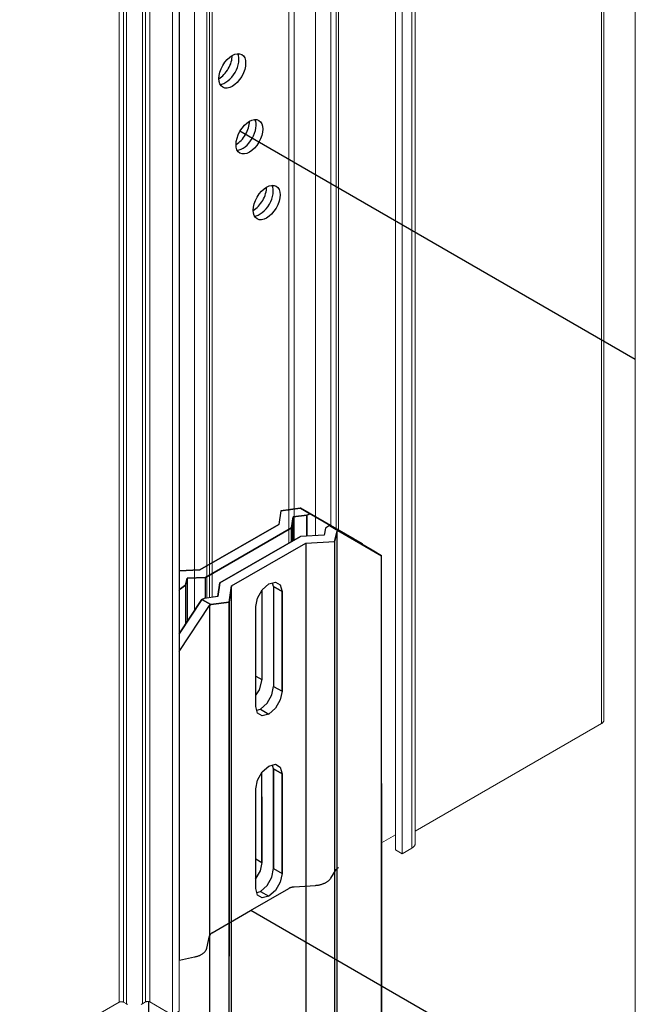
# Model space of a CAD drawing. Units: millimetres. Extents: x -7015 to -4376, y 7520 to 8035.
# Drawn here: x -6263 to -6249, y 7788 to 7810 of the extents above; entities that cross this region are included whole.
import ezdxf

# ---------------------------------------------------------------- set-up
doc = ezdxf.new("R2010")
doc.units = ezdxf.units.MM
doc.linetypes.add('AUSGEZOGEN', pattern=[0])
doc.layers.add('15', color=1, linetype='AUSGEZOGEN')
doc.layers.add('31', color=3, linetype='AUSGEZOGEN')

# ---------------------------------------------------------------- blocks, each defined once
blk = doc.blocks.new('A$C37417784')
at = {"color": 6, "lineweight": 0}
blk.add_line((2.57, 3.56), (2.57, -1496.47), dxfattribs=at)
blk = doc.blocks.new('Locher')
at = {"layer": '15'}
for centre in [(-3.55, -12.35), (-0.22, -25.12), (3.12, -37.9)]:
    blk.add_ellipse(centre, major_axis=(-1.84, -3.18), ratio=0.57735, dxfattribs=at)
for centre, start_param, end_param in [((-6.15, -10.85), 0.784927, 2.356666), ((-4.85, -11.6), 0.360045, 2.781547), ((-2.81, -23.62), 0.784927, 2.356666), ((-1.51, -24.37), 0.360045, 2.781547), ((0.52, -36.4), 0.784927, 2.356666), ((1.82, -37.15), 0.360045, 2.781547)]:
    blk.add_ellipse(centre, major_axis=(-1.84, -3.18), ratio=0.57735, start_param=start_param, end_param=end_param, dxfattribs=at)

msp = doc.modelspace()

# ---------------------------------------------------------------- linework, layer by layer
at = {"color": 1, "lineweight": 0}
for p, q in [((-6254.125, 7962.99), (-6254.125, 7791.597)), ((-6254.052, 7963.093), (-6254.052, 7791.693)), ((-6254.492, 7962.95), (-6254.492, 7791.557)), ((-6254.343, 7962.865), (-6254.343, 7791.472)), ((-6249.921, 7961.987), (-6249.921, 7794.358)), ((-6249.869, 7961.957), (-6249.869, 7794.429)), ((-6258.61, 7961.045), (-6258.61, 7797.15)), ((-6260.616, 7959.572), (-6260.616, 7788.179)), ((-6260.518, 7959.572), (-6260.518, 7788.179)), ((-6260.457, 7959.538), (-6260.457, 7788.145)), ((-6260.101, 7959.538), (-6260.101, 7788.145)), ((-6260.033, 7959.579), (-6260.033, 7788.186)), ((-6259.933, 7959.579), (-6259.933, 7788.186)), ((-6259.434, 7959.29), (-6259.434, 7787.897)), ((-6259.286, 7959.375), (-6259.286, 7787.982)), ((-6255.755, 7955.16), (-6255.755, 7798.632)), ((-6255.924, 7954.894), (-6255.924, 7798.73)), ((-6255.804, 7955.052), (-6255.804, 7798.66)), ((-6256.734, 7954.719), (-6256.734, 7798.431)), ((-6256.734, 7954.719), (-6256.734, 7798.431)), ((-6256.263, 7954.877), (-6256.263, 7798.526)), ((-6256.855, 7954.649), (-6256.855, 7798.36)), ((-6258.945, 7953.611), (-6258.945, 7796.864)), ((-6258.673, 7953.516), (-6258.673, 7797.142)), ((-6258.551, 7953.505), (-6258.551, 7797.158))]:
    msp.add_line(p, q, dxfattribs=at)
for points in [[(-6249.921, 7794.358), (-6249.914, 7794.363), (-6249.906, 7794.368), (-6249.9, 7794.373), (-6249.894, 7794.379), (-6249.889, 7794.385), (-6249.885, 7794.391), (-6249.881, 7794.397), (-6249.876, 7794.404), (-6249.873, 7794.41), (-6249.871, 7794.416), (-6249.87, 7794.423), (-6249.869, 7794.429), (-6249.868, 7794.436), (-6249.868, 7794.443), (-6249.869, 7794.449)], [(-6254.052, 7791.971), (-6249.921, 7794.358)], [(-6254.801, 7791.715), (-6254.492, 7791.894)], [(-6254.343, 7791.472), (-6254.125, 7791.597)], [(-6254.125, 7791.597), (-6254.117, 7791.602), (-6254.109, 7791.608), (-6254.102, 7791.614), (-6254.094, 7791.619), (-6254.088, 7791.625), (-6254.082, 7791.631), (-6254.076, 7791.638), (-6254.071, 7791.644), (-6254.066, 7791.651), (-6254.063, 7791.657), (-6254.059, 7791.665), (-6254.057, 7791.672), (-6254.055, 7791.679), (-6254.053, 7791.685), (-6254.052, 7791.693), (-6254.052, 7791.7), (-6254.052, 7791.707)], [(-6254.492, 7791.557), (-6254.343, 7791.472)], [(-6264.871, 7785.723), (-6260.616, 7788.179)], [(-6260.518, 7788.179), (-6260.522, 7788.183), (-6260.527, 7788.185), (-6260.533, 7788.187), (-6260.538, 7788.188), (-6260.545, 7788.19), (-6260.551, 7788.191), (-6260.557, 7788.191), (-6260.563, 7788.192), (-6260.571, 7788.192), (-6260.577, 7788.191), (-6260.583, 7788.191), (-6260.589, 7788.19), (-6260.596, 7788.188), (-6260.601, 7788.187), (-6260.607, 7788.185), (-6260.612, 7788.183), (-6260.616, 7788.179)], [(-6260.518, 7788.179), (-6260.457, 7788.145)], [(-6260.457, 7788.145), (-6260.449, 7788.14), (-6260.44, 7788.136), (-6260.429, 7788.132)], [(-6260.13, 7788.132), (-6260.12, 7788.136), (-6260.111, 7788.14), (-6260.101, 7788.145)], [(-6260.101, 7788.145), (-6260.033, 7788.186)], [(-6259.933, 7788.186), (-6259.939, 7788.188), (-6259.944, 7788.19), (-6259.949, 7788.192), (-6259.955, 7788.194), (-6259.96, 7788.195), (-6259.967, 7788.196), (-6259.974, 7788.197), (-6259.98, 7788.197), (-6259.986, 7788.197), (-6259.993, 7788.197), (-6259.999, 7788.196), (-6260.005, 7788.195), (-6260.011, 7788.194), (-6260.017, 7788.192), (-6260.023, 7788.19), (-6260.028, 7788.188), (-6260.033, 7788.186)], [(-6259.933, 7788.186), (-6259.434, 7787.897), (-6259.286, 7787.982)]]:
    msp.add_lwpolyline(points, dxfattribs=at)
at = {"layer": '15'}
for p, q in [((-6249.171, 7802.43), (-6257.938, 7807.491)), ((-6249.171, 7785.29), (-6257.699, 7790.214))]:
    msp.add_line(p, q, dxfattribs=at)
at = {"layer": '31', "color": 1}
for p, q in [((-6256.755, 7798.939), (-6256.755, 7798.418)), ((-6256.039, 7798.689), (-6256.073, 7798.535)), ((-6255.955, 7798.748), (-6256.039, 7798.689)), ((-6255.007, 7798.2), (-6255.955, 7798.748)), ((-6255.955, 7798.748), (-6255.767, 7798.64)), ((-6255.767, 7798.64), (-6255.955, 7798.748)), ((-6255.839, 7798.394), (-6255.785, 7798.627)), ((-6255.785, 7798.627), (-6255.839, 7798.394)), ((-6255.767, 7798.64), (-6255.785, 7798.627)), ((-6255.785, 7798.627), (-6255.767, 7798.64)), ((-6255.785, 7784.099), (-6255.785, 7798.627)), ((-6254.801, 7798.081), (-6255.767, 7798.64)), ((-6255.767, 7798.64), (-6254.801, 7798.081)), ((-6255.767, 7798.64), (-6255.767, 7798.64)), ((-6258.382, 7797.479), (-6256.598, 7798.509)), ((-6256.598, 7798.509), (-6258.382, 7797.479)), ((-6256.073, 7798.535), (-6256.598, 7798.509)), ((-6256.479, 7798.362), (-6255.839, 7798.394)), ((-6255.839, 7798.394), (-6255.839, 7783.867)), ((-6258.125, 7797.41), (-6256.479, 7798.362)), ((-6256.479, 7798.362), (-6256.479, 7783.834)), ((-6254.801, 7798.081), (-6255.007, 7798.2)), ((-6254.801, 7784.804), (-6254.801, 7798.081)), ((-6257.296, 7797.456), (-6257.149, 7797.495)), ((-6257.296, 7797.456), (-6257.149, 7797.495)), ((-6257.149, 7797.495), (-6257.043, 7797.435)), ((-6257.149, 7797.495), (-6257.043, 7797.435)), ((-6259.286, 7797.338), (-6259.277, 7797.333)), ((-6259.277, 7797.333), (-6259.286, 7797.338)), ((-6259.277, 7797.333), (-6259.286, 7797.317)), ((-6259.286, 7797.317), (-6259.277, 7797.333)), ((-6258.427, 7797.175), (-6258.382, 7797.479)), ((-6258.382, 7797.479), (-6258.427, 7797.175)), ((-6258.125, 7797.41), (-6258.179, 7797.049)), ((-6258.179, 7797.049), (-6258.125, 7797.41)), ((-6258.125, 7782.885), (-6258.125, 7797.41)), ((-6257.548, 7797.142), (-6257.442, 7797.327)), ((-6257.548, 7797.142), (-6257.442, 7797.327)), ((-6257.453, 7797.307), (-6257.453, 7795.336)), ((-6257.442, 7797.327), (-6257.296, 7797.456)), ((-6257.442, 7797.327), (-6257.296, 7797.456)), ((-6257.191, 7797.397), (-6257.213, 7797.478)), ((-6257.191, 7797.397), (-6257.003, 7797.288)), ((-6257.003, 7797.288), (-6257.191, 7797.397)), ((-6257.191, 7797.397), (-6257.191, 7795.184)), ((-6257.043, 7797.435), (-6257.003, 7797.288)), ((-6257.043, 7797.435), (-6257.003, 7797.288)), ((-6257.003, 7797.288), (-6257.003, 7795.076)), ((-6257.003, 7795.076), (-6257.003, 7797.288)), ((-6259.286, 7796.352), (-6258.782, 7797.109)), ((-6258.782, 7797.109), (-6259.286, 7796.352)), ((-6258.782, 7797.109), (-6258.73, 7797.134)), ((-6258.73, 7797.134), (-6258.782, 7797.109)), ((-6258.782, 7797.109), (-6258.584, 7796.997)), ((-6258.782, 7797.109), (-6258.782, 7797.109)), ((-6258.584, 7796.997), (-6258.782, 7797.109)), ((-6258.782, 7797.109), (-6258.782, 7797.109)), ((-6258.427, 7797.175), (-6258.73, 7797.134)), ((-6257.587, 7796.951), (-6257.548, 7797.142)), ((-6257.587, 7796.951), (-6257.548, 7797.142)), ((-6259.286, 7795.958), (-6258.61, 7796.974)), ((-6258.61, 7796.974), (-6258.584, 7796.997)), ((-6258.584, 7796.997), (-6258.61, 7796.974)), ((-6258.61, 7796.974), (-6258.61, 7782.466)), ((-6258.584, 7796.997), (-6258.179, 7797.049)), ((-6258.179, 7797.049), (-6258.584, 7796.997)), ((-6258.179, 7797.049), (-6258.179, 7789.205)), ((-6258.179, 7782.523), (-6258.179, 7797.049)), ((-6257.587, 7794.739), (-6257.587, 7796.951)), ((-6257.587, 7795.413), (-6257.453, 7795.336)), ((-6257.453, 7795.336), (-6257.509, 7795.105)), ((-6257.453, 7795.336), (-6257.453, 7795.336)), ((-6257.509, 7795.105), (-6257.587, 7794.995)), ((-6257.231, 7794.994), (-6257.191, 7795.184)), ((-6257.191, 7795.184), (-6257.003, 7795.076)), ((-6257.191, 7795.184), (-6257.003, 7795.076)), ((-6257.337, 7794.808), (-6257.231, 7794.994)), ((-6257.043, 7794.884), (-6257.149, 7794.7)), ((-6257.043, 7794.884), (-6257.149, 7794.7)), ((-6257.003, 7795.076), (-6257.043, 7794.884)), ((-6257.003, 7795.076), (-6257.043, 7794.884)), ((-6257.003, 7795.076), (-6257.003, 7795.076)), ((-6257.003, 7795.076), (-6257.003, 7795.076)), ((-6257.548, 7794.593), (-6257.587, 7794.739)), ((-6257.548, 7794.593), (-6257.587, 7794.739)), ((-6257.565, 7794.656), (-6257.482, 7794.678)), ((-6257.482, 7794.678), (-6257.337, 7794.808)), ((-6257.482, 7794.678), (-6257.296, 7794.57)), ((-6257.149, 7794.7), (-6257.296, 7794.57)), ((-6257.149, 7794.7), (-6257.296, 7794.57)), ((-6257.442, 7794.531), (-6257.548, 7794.593)), ((-6257.442, 7794.531), (-6257.548, 7794.593)), ((-6257.296, 7794.57), (-6257.442, 7794.531)), ((-6257.296, 7794.57), (-6257.442, 7794.531)), ((-6257.442, 7793.287), (-6257.296, 7793.416)), ((-6257.442, 7793.287), (-6257.296, 7793.416)), ((-6257.296, 7793.416), (-6257.149, 7793.456)), ((-6257.296, 7793.416), (-6257.149, 7793.456)), ((-6257.191, 7793.356), (-6257.214, 7793.438)), ((-6257.191, 7793.356), (-6257.214, 7793.438)), ((-6257.191, 7793.356), (-6257.003, 7793.248)), ((-6257.003, 7793.248), (-6257.191, 7793.356)), ((-6257.191, 7793.356), (-6257.191, 7791.144)), ((-6257.191, 7791.144), (-6257.191, 7793.356)), ((-6257.149, 7793.456), (-6257.043, 7793.393)), ((-6257.149, 7793.456), (-6257.043, 7793.393)), ((-6257.043, 7793.393), (-6257.003, 7793.248)), ((-6257.043, 7793.393), (-6257.003, 7793.248)), ((-6257.548, 7793.102), (-6257.442, 7793.287)), ((-6257.548, 7793.102), (-6257.442, 7793.287)), ((-6257.453, 7792.741), (-6257.453, 7793.267)), ((-6257.003, 7791.036), (-6257.003, 7793.248)), ((-6257.003, 7793.248), (-6257.003, 7791.036)), ((-6257.587, 7792.911), (-6257.548, 7793.102)), ((-6257.587, 7792.911), (-6257.548, 7793.102)), ((-6257.587, 7790.699), (-6257.587, 7792.911)), ((-6254.803, 7793.027), (-6254.801, 7784.804)), ((-6257.453, 7791.281), (-6257.453, 7792.735)), ((-6257.453, 7792.735), (-6257.453, 7791.281)), ((-6257.587, 7791.359), (-6257.453, 7791.281)), ((-6257.453, 7791.281), (-6257.492, 7791.092)), ((-6257.453, 7791.281), (-6257.492, 7791.092)), ((-6257.492, 7791.092), (-6257.6, 7790.907)), ((-6257.492, 7791.092), (-6257.587, 7790.929)), ((-6257.337, 7790.768), (-6257.231, 7790.953)), ((-6257.337, 7790.768), (-6257.231, 7790.953)), ((-6257.231, 7790.953), (-6257.191, 7791.144)), ((-6257.231, 7790.953), (-6257.191, 7791.144)), ((-6257.191, 7791.144), (-6257.003, 7791.036)), ((-6257.191, 7791.144), (-6257.003, 7791.036)), ((-6257.003, 7791.036), (-6257.043, 7790.845)), ((-6257.003, 7791.036), (-6257.043, 7790.845)), ((-6257.003, 7791.036), (-6257.003, 7791.036)), ((-6257.003, 7791.036), (-6257.003, 7791.036)), ((-6257.482, 7790.639), (-6257.337, 7790.768)), ((-6257.482, 7790.639), (-6257.337, 7790.768)), ((-6257.043, 7790.845), (-6257.149, 7790.66)), ((-6257.043, 7790.845), (-6257.149, 7790.66)), ((-6257.548, 7790.552), (-6257.587, 7790.699)), ((-6257.548, 7790.552), (-6257.587, 7790.699)), ((-6257.565, 7790.616), (-6257.482, 7790.639)), ((-6257.565, 7790.616), (-6257.482, 7790.639)), ((-6257.442, 7790.492), (-6257.548, 7790.552)), ((-6257.442, 7790.492), (-6257.548, 7790.552)), ((-6257.482, 7790.639), (-6257.296, 7790.531)), ((-6257.296, 7790.531), (-6257.442, 7790.492)), ((-6257.296, 7790.531), (-6257.442, 7790.492)), ((-6257.149, 7790.66), (-6257.296, 7790.531)), ((-6257.149, 7790.66), (-6257.296, 7790.531)), ((-6259.958, 7782.039), (-6259.958, 7788.194))]:
    msp.add_line(p, q, dxfattribs=at)
at = {"layer": 'Defpoints', "lineweight": 0}
msp.add_line((-6259.276, 7960.507), (-6259.276, 7789.115), dxfattribs=at)
at = {"layer": 'Defpoints'}
for p, q in [((-6257.03, 7799.078), (-6257.075, 7798.774)), ((-6257.03, 7799.078), (-6256.6, 7799.133)), ((-6256.6, 7799.133), (-6257.03, 7799.078)), ((-6256.6, 7799.133), (-6256.593, 7799.137)), ((-6256.593, 7799.137), (-6256.6, 7799.133)), ((-6256.593, 7799.137), (-6256.379, 7799.012)), ((-6256.379, 7799.012), (-6256.593, 7799.137)), ((-6255.406, 7798.45), (-6256.593, 7799.137)), ((-6256.593, 7799.137), (-6255.406, 7798.45)), ((-6256.792, 7798.698), (-6256.755, 7798.939)), ((-6256.755, 7798.939), (-6256.792, 7798.698)), ((-6256.452, 7798.978), (-6256.755, 7798.939)), ((-6256.755, 7798.939), (-6256.452, 7798.978)), ((-6256.755, 7798.418), (-6256.755, 7798.939)), ((-6256.379, 7799.012), (-6256.452, 7798.978)), ((-6256.452, 7798.978), (-6256.379, 7799.012)), ((-6256.452, 7798.516), (-6256.452, 7798.978)), ((-6256.452, 7798.978), (-6256.452, 7798.516)), ((-6256.379, 7799.012), (-6256.379, 7799.012)), ((-6256.379, 7799.012), (-6256.379, 7799.012)), ((-6256.379, 7799.012), (-6255.223, 7798.344)), ((-6255.223, 7798.344), (-6256.379, 7799.012)), ((-6257.075, 7798.774), (-6258.828, 7797.765)), ((-6258.828, 7797.765), (-6257.075, 7798.774)), ((-6256.792, 7798.698), (-6258.704, 7797.597)), ((-6258.704, 7797.597), (-6256.792, 7798.698)), ((-6256.792, 7798.397), (-6256.792, 7798.698)), ((-6256.792, 7798.698), (-6256.792, 7798.397)), ((-6259.286, 7797.742), (-6258.828, 7797.765)), ((-6258.828, 7797.765), (-6259.286, 7797.742)), ((-6259.112, 7797.58), (-6259.148, 7797.427)), ((-6259.148, 7797.427), (-6259.112, 7797.58)), ((-6258.704, 7797.597), (-6259.112, 7797.58)), ((-6259.112, 7797.58), (-6258.704, 7797.597)), ((-6259.112, 7797.58), (-6259.112, 7796.613)), ((-6258.704, 7797.137), (-6258.704, 7797.597)), ((-6259.148, 7797.427), (-6259.277, 7797.333)), ((-6259.277, 7797.333), (-6259.148, 7797.427)), ((-6259.148, 7797.427), (-6259.148, 7796.559)), ((-6255.785, 7791.056), (-6255.785, 7791.056))]:
    msp.add_line(p, q, dxfattribs=at)
for points in [[(-6255.755, 7791.164), (-6255.763, 7791.16), (-6255.77, 7791.155), (-6255.777, 7791.15), (-6255.784, 7791.145), (-6255.789, 7791.138), (-6255.794, 7791.133), (-6255.8, 7791.127), (-6255.804, 7791.121)], [(-6255.924, 7790.929), (-6255.804, 7791.121)], [(-6256.734, 7790.736), (-6256.745, 7790.735), (-6256.756, 7790.733), (-6256.768, 7790.732), (-6256.778, 7790.729), (-6256.789, 7790.726), (-6256.799, 7790.724), (-6256.809, 7790.721), (-6256.819, 7790.717), (-6256.829, 7790.714), (-6256.837, 7790.71), (-6256.847, 7790.706), (-6256.855, 7790.701)], [(-6256.734, 7790.736), (-6256.263, 7790.772)], [(-6256.263, 7790.772), (-6256.247, 7790.773), (-6256.231, 7790.775), (-6256.216, 7790.777), (-6256.199, 7790.779), (-6256.184, 7790.782), (-6256.169, 7790.786), (-6256.153, 7790.79), (-6256.139, 7790.793), (-6256.124, 7790.797), (-6256.11, 7790.802), (-6256.095, 7790.806), (-6256.082, 7790.811), (-6256.068, 7790.818), (-6256.056, 7790.823), (-6256.043, 7790.829), (-6256.031, 7790.835), (-6256.02, 7790.843), (-6256.008, 7790.849), (-6255.998, 7790.856), (-6255.987, 7790.863), (-6255.978, 7790.871), (-6255.969, 7790.879), (-6255.959, 7790.886), (-6255.951, 7790.895), (-6255.944, 7790.903), (-6255.937, 7790.912), (-6255.93, 7790.92), (-6255.924, 7790.929)], [(-6258.551, 7789.722), (-6257.703, 7790.212), (-6256.855, 7790.701)], [(-6258.673, 7789.38), (-6258.61, 7789.652)], [(-6258.551, 7789.722), (-6258.558, 7789.717), (-6258.565, 7789.711), (-6258.573, 7789.706), (-6258.579, 7789.701), (-6258.585, 7789.696), (-6258.59, 7789.69), (-6258.595, 7789.683), (-6258.599, 7789.677), (-6258.603, 7789.671), (-6258.606, 7789.665), (-6258.608, 7789.658), (-6258.61, 7789.652)], [(-6258.945, 7789.184), (-6258.93, 7789.187), (-6258.915, 7789.191), (-6258.901, 7789.196), (-6258.886, 7789.2), (-6258.872, 7789.205), (-6258.858, 7789.21), (-6258.845, 7789.215), (-6258.831, 7789.22), (-6258.819, 7789.227), (-6258.806, 7789.233), (-6258.795, 7789.239), (-6258.783, 7789.246), (-6258.772, 7789.253), (-6258.762, 7789.26), (-6258.752, 7789.267), (-6258.742, 7789.275), (-6258.734, 7789.283), (-6258.725, 7789.291), (-6258.717, 7789.299), (-6258.71, 7789.308), (-6258.703, 7789.317), (-6258.697, 7789.325), (-6258.691, 7789.335), (-6258.687, 7789.343), (-6258.682, 7789.352), (-6258.679, 7789.362), (-6258.675, 7789.371), (-6258.673, 7789.38)], [(-6259.276, 7789.115), (-6259.286, 7789.113)], [(-6259.276, 7789.115), (-6258.945, 7789.184)]]:
    msp.add_lwpolyline(points, dxfattribs=at)

# ---------------------------------------------------------------- block references
at = {"xscale": 0.1142619640318117, "yscale": 0.1142619640318117, "zscale": 0.1142619640318117}
for name, p in [('A$C37417784', (-6249.465, 7952.819)), ('Locher', (-6257.703, 7810.24))]:
    msp.add_blockref(name, p, dxfattribs=at)

doc.saveas('drawing.dxf')
